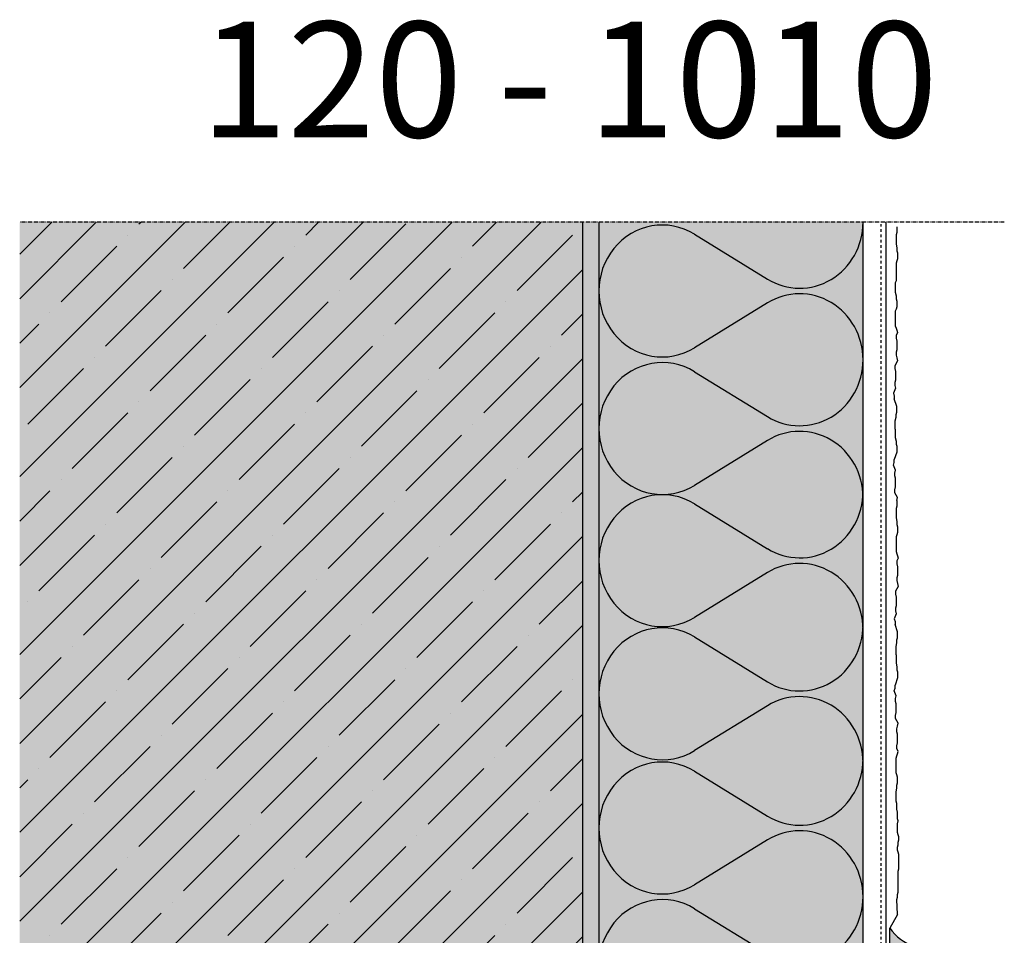
# Model space of a CAD drawing. Extents: x 583 to 11073, y -11579 to -5232.
# Drawn here: x 10380 to 10678, y -6139 to -5862 of the extents above; entities that cross this region are included whole.
import ezdxf

# ---------------------------------------------------------------- set-up
doc = ezdxf.new("R2010")
doc.units = 0
doc.header["$LTSCALE"] = 0.1
for name, pattern in [('ACHSE', [18.5, 12, -3, 0.5, -3]), ('AUSGEZOGEN', [0]), ('MVS_STRICH', [48, 8, -8, 8, -8, 8, -8])]:
    doc.linetypes.add(name, pattern=pattern)
for name, color, linetype in [('ACHSEN', 1, 'ACHSE'), ('Armierung', 6, 'CONTINUOUS'), ('BEMASSUNG', 1, 'AUSGEZOGEN'), ('Dämmstoff Miwo', 6, 'CONTINUOUS'), ('DÄMMUNG', 1, 'CONTINUOUS'), ('Putz', 6, 'CONTINUOUS'), ('Rohbau', 4, 'CONTINUOUS'), ('SCHRAFFUR', 7, 'CONTINUOUS'), ('SICHTBARE', 7, 'CONTINUOUS')]:
    doc.layers.add(name, color=color, linetype=linetype)
doc.styles.add('ARIAL7', font='arial.ttf', dxfattribs={"height": 7})

# ---------------------------------------------------------------- blocks, each defined once
blk = doc.blocks.new('A$C7F3C5B5B')
at = {"layer": 'SCHRAFFUR', "linetype": 'Continuous'}
h = blk.add_hatch(color=253, dxfattribs=at)
h.dxf.hatch_style = 1
h.paths.add_polyline_path([(7.29, 5.6, -0.146235), (0, 11.1), (0, 0), (2.9, 0), (2.9, 0.91, -0.202496), (3.21, 1.63)])
at = {"layer": 'SICHTBARE', "color": 7, "linetype": 'Continuous'}
for p, q in [((0, 0), (0, 11.1)), ((7.29, 5.6), (3.21, 1.63)), ((2.9, 0), (0, 0)), ((2.9, 0.91), (2.9, 0))]:
    blk.add_line(p, q, dxfattribs=at)
at = {"layer": 'SICHTBARE', "color": 7, "linetype": 'Continuous', "lineweight": -3}
blk.add_arc((12.84, 20.55), 15.94, 216.3349, 249.6137, dxfattribs=at)
at = {"layer": 'SICHTBARE', "color": 7, "linetype": 'Continuous'}
blk.add_arc((3.9, 0.91), 1, 134.2105, 180, dxfattribs=at)
blk = doc.blocks.new('DAEMM')
at = {"layer": 'DÄMMUNG'}
for p, q in [((0.2065, 0.362), (0.0435, 0.638)), ((0.4565, 0.638), (0.2935, 0.362))]:
    blk.add_line(p, q, dxfattribs=at)
for centre, radius, start, end in [((0.25, 0.76), 0.2398, 329.435, 210.565), ((-0.0001, 0.2399), 0.2399, 270.0152, 30.5802), ((0.5001, 0.2399), 0.2399, 149.4198, 269.9848)]:
    blk.add_arc(centre, radius, start, end, dxfattribs=at)

msp = doc.modelspace()

# ---------------------------------------------------------------- hatches: boundary and pattern name
at = {"layer": 'SCHRAFFUR', "linetype": 'Continuous'}
h = msp.add_hatch(dxfattribs=at)
h.set_pattern_fill('ANSI35', color=3, scale=3, style=0)
h.paths.add_polyline_path([(10550.26, -5923.06), (10379.87, -5923.06), (10379.87, -6499.73), (10550.26, -6500.4)])
h = msp.add_hatch(color=254, dxfattribs=at)
h.dxf.hatch_style = 1
h.paths.add_polyline_path([(10379.87, -5923.06), (10379.87, -6499.7), (10550.26, -6500.4), (10550.26, -5923.06)], flags=17)
h.paths.add_polyline_path([(10379.87, -5923.06), (10379.87, -6499.7), (10550.26, -6500.4), (10550.26, -5923.06)], flags=17)
h = msp.add_hatch(color=254, dxfattribs=at)
h.dxf.hatch_style = 1
h.paths.add_polyline_path([(10379.87, -5923.06), (10379.87, -6499.7), (10550.26, -6500.4), (10550.26, -5923.06)])
h = msp.add_hatch(dxfattribs=at)
h.set_pattern_fill('HEX', color=252, scale=0.23, style=0)
h.paths.add_polyline_path([(10550.26, -5923.06), (10555.26, -5923.06), (10555.26, -6500.4), (10550.26, -6500.4)])
h = msp.add_hatch(color=71, dxfattribs=at)
h.dxf.hatch_style = 1
h.paths.add_polyline_path([(10555.26, -6500.4), (10635.26, -6502.42), (10635.26, -5923.06), (10555.26, -5923.06)])

# ---------------------------------------------------------------- linework, layer by layer
at = {"layer": 'ACHSEN', "color": 1, "linetype": 'ACHSE'}
msp.add_line((10678.04, -5923.06), (10379.87, -5923.06), dxfattribs=at)
at = {"layer": 'Armierung', "lineweight": -3}
msp.add_line((10642.26, -6500.4), (10642.26, -5923.06), dxfattribs=at)
at = {"layer": 'Dämmstoff Miwo'}
for p, q in [((10555.26, -5923.06), (10555.26, -6500.4)), ((10635.26, -6500.4), (10635.26, -5923.06))]:
    msp.add_line(p, q, dxfattribs=at)
at = {"layer": 'Putz', "color": 6, "linetype": 'AUSGEZOGEN', "lineweight": -3}
for p, q in [((10645.48, -5924.42), (10645.48, -5925.3)), ((10645.48, -5926.18), (10645.26, -5926.85)), ((10645.26, -5926.85), (10645.26, -5927.73)), ((10645.48, -5925.3), (10645.48, -5926.18)), ((10645.26, -5927.73), (10645.26, -5928.83)), ((10645.26, -5928.83), (10645.26, -5929.72)), ((10645.26, -5929.72), (10645.48, -5930.82)), ((10645.48, -5930.82), (10645.48, -5931.71)), ((10645.48, -5931.71), (10645.7, -5932.37)), ((10645.7, -5932.37), (10645.7, -5933.25)), ((10645.7, -5933.25), (10645.7, -5934.14)), ((10645.48, -5934.8), (10645.26, -5935.46)), ((10645.26, -5935.46), (10645.26, -5936.35)), ((10645.26, -5936.35), (10645.26, -5937.23)), ((10645.7, -5934.14), (10645.48, -5934.8)), ((10645.26, -5937.23), (10645.26, -5938.11)), ((10645.26, -5938.11), (10645.26, -5939)), ((10645.26, -5939), (10645.26, -5939.88)), ((10645.26, -5940.77), (10645.03, -5941.43)), ((10645.03, -5941.43), (10645.03, -5942.31)), ((10645.03, -5942.31), (10645.03, -5943.42)), ((10645.26, -5939.88), (10645.26, -5940.77)), ((10645.03, -5943.42), (10645.03, -5944.3)), ((10645.03, -5944.3), (10645.26, -5945.41)), ((10645.26, -5945.41), (10645.26, -5946.29)), ((10645.26, -5946.29), (10645.48, -5946.95)), ((10645.48, -5946.95), (10645.48, -5947.84)), ((10645.48, -5947.84), (10645.48, -5948.72)), ((10645.26, -5949.38), (10645.03, -5950.05)), ((10645.03, -5950.05), (10645.03, -5950.93)), ((10645.03, -5950.93), (10645.03, -5951.81)), ((10645.48, -5948.72), (10645.26, -5949.38)), ((10645.03, -5951.81), (10645.03, -5952.7)), ((10645.03, -5952.7), (10645.03, -5953.58)), ((10645.03, -5953.58), (10645.03, -5954.46)), ((10645.03, -5954.46), (10645.26, -5955.13)), ((10645.26, -5955.13), (10645.48, -5955.79)), ((10645.7, -5956.45), (10645.26, -5957.34)), ((10645.26, -5957.34), (10645.26, -5958.22)), ((10645.48, -5955.79), (10645.7, -5956.45)), ((10645.26, -5958.22), (10645.48, -5959.1)), ((10645.48, -5959.1), (10645.48, -5959.99)), ((10645.48, -5959.99), (10645.48, -5960.87)), ((10645.48, -5961.76), (10645.26, -5962.42)), ((10645.26, -5962.42), (10645.26, -5963.3)), ((10645.26, -5963.3), (10645.48, -5964.19)), ((10645.48, -5960.87), (10645.48, -5961.76)), ((10645.7, -5965.07), (10644.85, -5966.52)), ((10645.48, -5964.19), (10645.7, -5965.07)), ((10644.85, -5966.52), (10644.85, -5967.4)), ((10644.85, -5967.4), (10645.07, -5968.28)), ((10645.07, -5968.28), (10645.07, -5969.17)), ((10645.07, -5969.17), (10645.07, -5970.05)), ((10645.07, -5970.93), (10644.85, -5971.6)), ((10644.85, -5971.6), (10644.85, -5972.48)), ((10645.07, -5970.05), (10645.07, -5970.93)), ((10645.07, -5973.36), (10644.51, -5974.82)), ((10644.51, -5974.82), (10644.73, -5975.71)), ((10644.85, -5972.48), (10645.07, -5973.36)), ((10644.73, -5975.71), (10644.73, -5976.59)), ((10645.48, -5978.84), (10644.73, -5976.59)), ((10645.26, -5981.27), (10645.48, -5980.6)), ((10645.48, -5979.72), (10645.48, -5978.84)), ((10645.48, -5980.6), (10645.48, -5979.72)), ((10645.03, -5983.26), (10645.26, -5982.15)), ((10645.03, -5984.14), (10645.03, -5983.26)), ((10645.03, -5985.24), (10645.03, -5984.14)), ((10645.26, -5982.15), (10645.26, -5981.27)), ((10645.03, -5985.77), (10645.03, -5985.24)), ((10645.03, -5985.77), (10645.03, -5986.29)), ((10645.03, -5986.29), (10645.03, -5987.39)), ((10645.03, -5987.39), (10645.03, -5988.28)), ((10645.03, -5988.28), (10645.26, -5989.38)), ((10645.26, -5989.38), (10645.26, -5990.27)), ((10645.48, -5992.7), (10644.73, -5994.94)), ((10645.26, -5990.27), (10645.48, -5990.93)), ((10645.48, -5990.93), (10645.48, -5991.81)), ((10645.48, -5991.81), (10645.48, -5992.7)), ((10644.51, -5996.71), (10644.73, -5995.83)), ((10644.73, -5995.83), (10644.73, -5994.94)), ((10645.07, -5998.17), (10644.51, -5996.71)), ((10644.85, -5999.05), (10645.07, -5998.17)), ((10644.85, -5999.94), (10644.85, -5999.05)), ((10645.07, -6000.6), (10644.85, -5999.94)), ((10645.07, -6001.48), (10645.07, -6000.6)), ((10645.07, -6002.37), (10645.07, -6001.48)), ((10644.85, -6004.14), (10645.07, -6003.25)), ((10644.85, -6005.02), (10644.85, -6004.14)), ((10645.7, -6006.46), (10644.85, -6005.02)), ((10645.07, -6003.25), (10645.07, -6002.37)), ((10645.48, -6007.35), (10645.7, -6006.46)), ((10645.48, -6007.35), (10645.48, -6008.23)), ((10645.48, -6009.12), (10645.26, -6009.78)), ((10645.26, -6009.78), (10645.26, -6010.66)), ((10645.26, -6010.66), (10645.26, -6011.77)), ((10645.48, -6008.23), (10645.48, -6009.12)), ((10645.26, -6011.77), (10645.26, -6012.65)), ((10645.26, -6012.65), (10645.48, -6013.76)), ((10645.48, -6013.76), (10645.48, -6014.64)), ((10645.48, -6014.64), (10645.7, -6015.3)), ((10645.7, -6015.3), (10645.7, -6016.19)), ((10645.7, -6016.19), (10645.7, -6017.07)), ((10645.48, -6017.73), (10645.26, -6018.4)), ((10645.26, -6018.4), (10645.26, -6019.28)), ((10645.26, -6019.28), (10645.26, -6020.16)), ((10645.7, -6017.07), (10645.48, -6017.73)), ((10645.26, -6020.16), (10645.26, -6021.05)), ((10645.26, -6021.05), (10645.26, -6021.93)), ((10645.26, -6021.93), (10645.26, -6022.81)), ((10645.26, -6022.81), (10645.48, -6023.48)), ((10645.48, -6023.48), (10645.7, -6024.14)), ((10645.92, -6024.8), (10645.48, -6025.69)), ((10645.48, -6025.69), (10645.48, -6026.57)), ((10645.7, -6024.14), (10645.92, -6024.8)), ((10645.48, -6026.57), (10645.7, -6027.45)), ((10645.7, -6027.45), (10645.7, -6028.34)), ((10645.7, -6028.34), (10645.7, -6029.22)), ((10645.7, -6030.11), (10645.48, -6030.77)), ((10645.48, -6030.77), (10645.48, -6031.65)), ((10645.48, -6031.65), (10645.7, -6032.54)), ((10645.7, -6029.22), (10645.7, -6030.11)), ((10645.92, -6033.42), (10645.07, -6034.86)), ((10645.07, -6034.86), (10645.07, -6035.75)), ((10645.7, -6032.54), (10645.92, -6033.42)), ((10645.07, -6035.75), (10645.29, -6036.63)), ((10645.29, -6036.63), (10645.29, -6037.52)), ((10645.29, -6037.52), (10645.29, -6038.4)), ((10645.29, -6039.28), (10645.07, -6039.95)), ((10645.07, -6039.95), (10645.07, -6040.83)), ((10645.07, -6040.83), (10645.29, -6041.71)), ((10645.29, -6038.4), (10645.29, -6039.28)), ((10645.29, -6041.71), (10644.73, -6043.17)), ((10644.73, -6043.17), (10644.95, -6044.06)), ((10644.95, -6044.06), (10644.95, -6044.94)), ((10645.7, -6047.19), (10644.95, -6044.94)), ((10645.48, -6049.62), (10645.7, -6048.95)), ((10645.48, -6050.5), (10645.48, -6049.62)), ((10645.7, -6048.07), (10645.7, -6047.19)), ((10645.7, -6048.95), (10645.7, -6048.07)), ((10645.26, -6051.61), (10645.48, -6050.5)), ((10645.26, -6052.49), (10645.26, -6051.61)), ((10645.26, -6053.59), (10645.26, -6052.49)), ((10645.26, -6054.12), (10645.26, -6053.59)), ((10645.26, -6054.12), (10645.26, -6054.64)), ((10645.26, -6054.64), (10645.26, -6055.74)), ((10645.26, -6055.74), (10645.26, -6056.63)), ((10645.26, -6056.63), (10645.48, -6057.73)), ((10645.48, -6057.73), (10645.48, -6058.62)), ((10645.48, -6058.62), (10645.7, -6059.28)), ((10645.7, -6061.05), (10644.95, -6063.29)), ((10645.7, -6059.28), (10645.7, -6060.16)), ((10645.7, -6060.16), (10645.7, -6061.05)), ((10644.73, -6065.06), (10644.95, -6064.18)), ((10644.95, -6064.18), (10644.95, -6063.29)), ((10645.29, -6066.52), (10644.73, -6065.06)), ((10645.07, -6067.4), (10645.29, -6066.52)), ((10645.07, -6068.29), (10645.07, -6067.4)), ((10645.29, -6068.95), (10645.07, -6068.29)), ((10645.29, -6069.83), (10645.29, -6068.95)), ((10645.29, -6070.72), (10645.29, -6069.83)), ((10645.07, -6072.48), (10645.29, -6071.6)), ((10645.07, -6073.37), (10645.07, -6072.48)), ((10645.92, -6074.81), (10645.07, -6073.37)), ((10645.29, -6071.6), (10645.29, -6070.72)), ((10645.48, -6076.58), (10645.7, -6075.7)), ((10645.48, -6077.47), (10645.48, -6076.58)), ((10645.7, -6075.7), (10645.92, -6074.81)), ((10645.7, -6078.13), (10645.48, -6077.47)), ((10645.7, -6079.01), (10645.7, -6078.13)), ((10645.7, -6079.9), (10645.7, -6079.01)), ((10645.48, -6081.66), (10645.7, -6080.78)), ((10645.48, -6082.55), (10645.48, -6081.66)), ((10645.92, -6083.43), (10645.48, -6082.55)), ((10645.7, -6080.78), (10645.7, -6079.9)), ((10645.26, -6085.42), (10645.48, -6084.76)), ((10645.26, -6086.3), (10645.26, -6085.42)), ((10645.48, -6084.76), (10645.7, -6084.09)), ((10645.7, -6084.09), (10645.92, -6083.43)), ((10645.26, -6087.19), (10645.26, -6086.3)), ((10645.26, -6088.07), (10645.26, -6087.19)), ((10645.26, -6088.95), (10645.26, -6088.07)), ((10645.26, -6089.84), (10645.26, -6088.95)), ((10645.48, -6090.5), (10645.26, -6089.84)), ((10645.7, -6091.16), (10645.48, -6090.5)), ((10645.7, -6092.05), (10645.7, -6091.16)), ((10645.26, -6095.58), (10645.48, -6094.48)), ((10645.48, -6093.59), (10645.7, -6092.93)), ((10645.48, -6094.48), (10645.48, -6093.59)), ((10645.7, -6092.93), (10645.7, -6092.05)), ((10645.26, -6096.47), (10645.26, -6095.58)), ((10645.26, -6097.57), (10645.26, -6096.47)), ((10645.26, -6098.46), (10645.26, -6097.57)), ((10645.48, -6099.12), (10645.26, -6098.46)), ((10645.48, -6100), (10645.48, -6099.12)), ((10645.48, -6100.89), (10645.48, -6100)), ((10645.7, -6101.77), (10645.48, -6100.89)), ((10645.7, -6102.65), (10645.7, -6101.77)), ((10645.7, -6103.76), (10645.7, -6102.65)), ((10645.92, -6104.42), (10645.7, -6103.76)), ((10645.7, -6105.3), (10645.92, -6104.42)), ((10645.7, -6106.19), (10645.7, -6105.3)), ((10645.7, -6107.07), (10645.7, -6106.19)), ((10645.7, -6107.96), (10645.7, -6107.07)), ((10645.92, -6108.62), (10645.7, -6107.96)), ((10646.14, -6109.28), (10645.92, -6108.62)), ((10646.14, -6110.17), (10646.14, -6109.28)), ((10645.7, -6112.38), (10645.92, -6111.71)), ((10645.7, -6113.26), (10645.7, -6112.38)), ((10645.92, -6110.83), (10646.14, -6110.17)), ((10645.92, -6111.71), (10645.92, -6110.83)), ((10645.92, -6113.92), (10645.7, -6113.26)), ((10646.14, -6114.58), (10645.92, -6113.92)), ((10646.14, -6115.47), (10646.14, -6114.58)), ((10646.14, -6116.35), (10646.14, -6115.47)), ((10646.14, -6117.24), (10646.14, -6116.35)), ((10646.14, -6118.12), (10646.14, -6117.24)), ((10646.14, -6119), (10646.14, -6118.12)), ((10645.92, -6119.67), (10646.14, -6119)), ((10645.92, -6120.55), (10645.92, -6119.67)), ((10645.92, -6126.03), (10645.92, -6120.55)), ((10645.7, -6126.7), (10645.92, -6126.03)), ((10645.7, -6127.58), (10645.7, -6126.7)), ((10645.48, -6128.24), (10645.7, -6127.58)), ((10645.7, -6132.82), (10645.48, -6128.24)), ((10645.7, -6132.82), (10643.36, -6136.97))]:
    msp.add_line(p, q, dxfattribs=at)
at = {"layer": 'Rohbau', "linetype": 'AUSGEZOGEN', "lineweight": -3}
msp.add_line((10550.26, -5923.06), (10550.26, -6500.4), dxfattribs=at)
at = {"layer": 'SICHTBARE', "color": 6, "linetype": 'MVS_STRICH'}
msp.add_line((10640.76, -6500.4), (10640.76, -5923.06), dxfattribs=at)

# ---------------------------------------------------------------- block references
at = {"layer": 'BEMASSUNG', "color": 3, "linetype": 'Continuous', "xscale": 83.3333333333333, "yscale": 80, "zscale": 83.3333333333333, "rotation": 90}
for p in [(10635.26, -5964.73), (10635.26, -6006.4), (10635.26, -6046.42), (10635.26, -6086.76), (10635.26, -6127.42), (10635.26, -6169.09)]:
    msp.add_blockref('DAEMM', p, dxfattribs=at)
at = {"layer": 'SCHRAFFUR', "color": 7, "linetype": 'Continuous'}
msp.add_blockref('A$C7F3C5B5B', (10643.36, -6148.07), dxfattribs=at)

# ---------------------------------------------------------------- texts
at = {"layer": 'SICHTBARE', "color": 7, "linetype": 'Continuous', "insert": (10434.47, -5862.32), "char_height": 35, "attachment_point": 1, "style": 'ARIAL7'}
msp.add_mtext_dynamic_manual_height_columns('120 - 1010', width=354.5057, gutter_width=35, heights=[0], dxfattribs=at)

doc.saveas('drawing.dxf')
